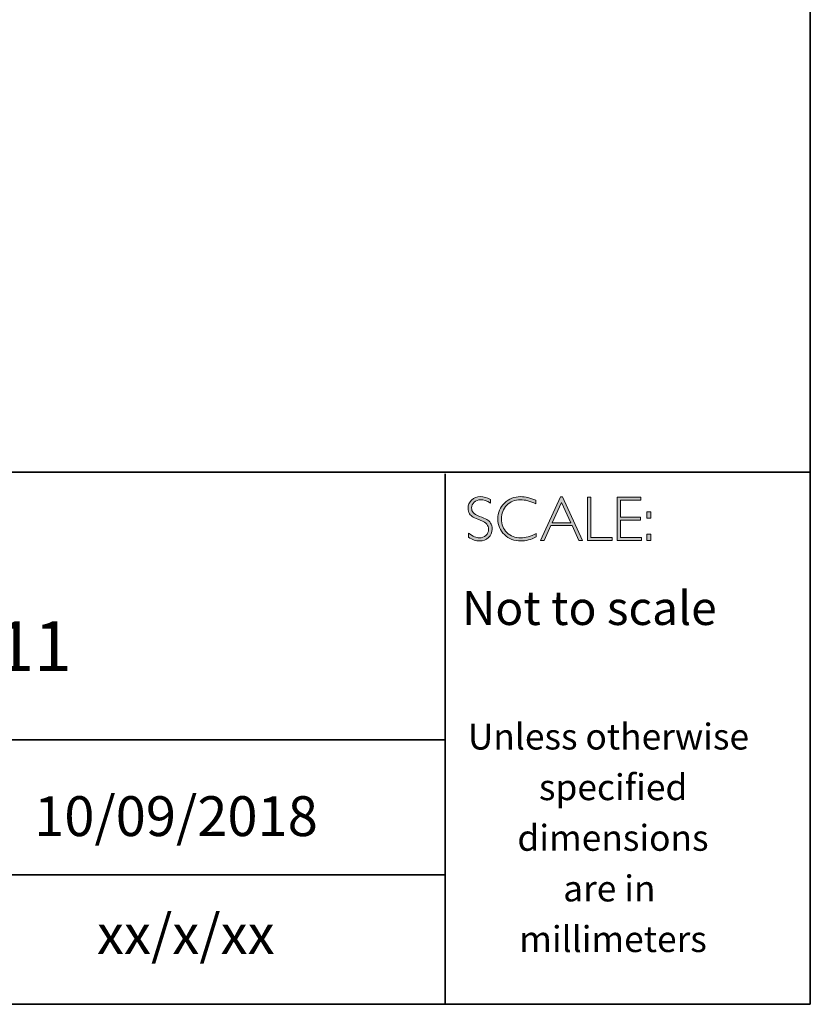
# Model space of a CAD drawing. Units: inches. Extents: x -2267 to 29, y -20 to 1383.
# Drawn here: x 25 to 29, y -20 to -15 of the extents above; entities that cross this region are included whole.
import ezdxf

# ---------------------------------------------------------------- set-up
doc = ezdxf.new("R2010")
doc.units = ezdxf.units.IN
doc.header["$MEASUREMENT"] = 0
doc.layers.add('Layer 1', color=7, linetype='Continuous')
doc.styles.get("Standard").update_dxf_attribs({"font": 'calibri.ttf'})

# ---------------------------------------------------------------- blocks, each defined once
blk = doc.blocks.new('block 16')
at = {"layer": 'Layer 1', "true_color": 0x1c1c1b}
h = blk.add_hatch(color=250, dxfattribs=at)
h.dxf.hatch_style = 2
edge = h.paths.add_edge_path()
edge.add_spline(control_points=[(27.4627, -17.8459), (27.4627, -17.8459), (27.4627, -17.8643), (27.4627, -17.8643), (27.4438, -17.8533), (27.4277, -17.8477), (27.4141, -17.8477), (27.4011, -17.8477), (27.3902, -17.8517), (27.3815, -17.8596), (27.3728, -17.8675), (27.3684, -17.8773), (27.3684, -17.889), (27.3684, -17.8973), (27.371, -17.9049), (27.3761, -17.9116), (27.3813, -17.9184), (27.3921, -17.9248), (27.4086, -17.931), (27.425, -17.9372), (27.437, -17.9424), (27.4445, -17.9465), (27.4521, -17.9506), (27.4585, -17.9566), (27.4637, -17.9645), (27.469, -17.9723), (27.4716, -17.9825), (27.4716, -17.995), (27.4716, -18.0117), (27.4655, -18.0257), (27.4534, -18.0372), (27.4412, -18.0486), (27.4263, -18.0544), (27.4087, -18.0544), (27.3907, -18.0544), (27.3722, -18.0481), (27.3532, -18.0355), (27.3532, -18.0355), (27.3532, -18.0158), (27.3532, -18.0158), (27.3742, -18.0312), (27.3924, -18.0389), (27.4078, -18.0389), (27.4206, -18.0389), (27.4314, -18.0347), (27.4403, -18.0264), (27.4491, -18.0181), (27.4535, -18.0079), (27.4535, -17.9958), (27.4535, -17.9866), (27.4508, -17.9783), (27.4453, -17.9709), (27.4398, -17.9635), (27.4287, -17.9566), (27.412, -17.9502), (27.3953, -17.9437), (27.3833, -17.9386), (27.3761, -17.9347), (27.3689, -17.9307), (27.3628, -17.9251), (27.3578, -17.9178), (27.3528, -17.9106), (27.3503, -17.9012), (27.3503, -17.8897), (27.3503, -17.8738), (27.3564, -17.8603), (27.3686, -17.849), (27.3808, -17.8378), (27.3954, -17.8322), (27.4126, -17.8322), (27.4294, -17.8322), (27.4461, -17.8368), (27.4627, -17.8459)], knot_values=[0, 0, 0, 0, 1, 1, 1, 2, 2, 2, 3, 3, 3, 4, 4, 4, 5, 5, 5, 6, 6, 6, 7, 7, 7, 8, 8, 8, 9, 9, 9, 10, 10, 10, 11, 11, 11, 12, 12, 12, 13, 13, 13, 14, 14, 14, 15, 15, 15, 16, 16, 16, 17, 17, 17, 18, 18, 18, 19, 19, 19, 20, 20, 20, 21, 21, 21, 22, 22, 22, 23, 23, 23, 24, 24, 24, 24], degree=3, periodic=0)
h = blk.add_hatch(color=250, dxfattribs=at)
h.dxf.hatch_style = 2
edge = h.paths.add_edge_path()
edge.add_spline(control_points=[(27.6901, -17.8504), (27.6901, -17.8504), (27.6901, -17.8687), (27.6901, -17.8687), (27.6638, -17.8547), (27.6381, -17.8477), (27.6129, -17.8477), (27.586, -17.8477), (27.5636, -17.8569), (27.5455, -17.8752), (27.5274, -17.8935), (27.5183, -17.9163), (27.5183, -17.9437), (27.5183, -17.9714), (27.5274, -17.9942), (27.5456, -18.0121), (27.5638, -18.03), (27.587, -18.0389), (27.6152, -18.0389), (27.6388, -18.0389), (27.6645, -18.0315), (27.6923, -18.0167), (27.6923, -18.0167), (27.6923, -18.0341), (27.6923, -18.0341), (27.6666, -18.0476), (27.6411, -18.0544), (27.6155, -18.0544), (27.5826, -18.0544), (27.5551, -18.0438), (27.5331, -18.0227), (27.5112, -18.0016), (27.5002, -17.9752), (27.5002, -17.9437), (27.5002, -17.912), (27.5114, -17.8855), (27.5338, -17.8642), (27.5563, -17.8429), (27.583, -17.8322), (27.614, -17.8322), (27.6384, -17.8322), (27.6638, -17.8383), (27.6901, -17.8504)], knot_values=[0, 0, 0, 0, 1, 1, 1, 2, 2, 2, 3, 3, 3, 4, 4, 4, 5, 5, 5, 6, 6, 6, 7, 7, 7, 8, 8, 8, 9, 9, 9, 10, 10, 10, 11, 11, 11, 12, 12, 12, 13, 13, 13, 14, 14, 14, 14], degree=3, periodic=0)
h = blk.add_hatch(color=250, dxfattribs=at)
h.dxf.hatch_style = 2
h.paths.add_polyline_path([(27.8243, -17.8335), (27.9245, -18.0516), (27.9069, -18.0516), (27.8726, -17.9767), (27.7667, -17.9767), (27.7326, -18.0516), (27.715, -18.0516), (27.8151, -17.8335)])
h.paths.add_polyline_path([(27.8663, -17.9628), (27.8196, -17.8608), (27.7731, -17.9628)])
h = blk.add_hatch(color=250, dxfattribs=at)
h.dxf.hatch_style = 2
h.paths.add_polyline_path([(27.9675, -17.8351), (27.9675, -18.0377), (28.0746, -18.0377), (28.0746, -18.0516), (27.9507, -18.0516), (27.9507, -17.8351)])
h = blk.add_hatch(color=250, dxfattribs=at)
h.dxf.hatch_style = 2
h.paths.add_polyline_path([(28.2181, -17.8351), (28.2181, -17.849), (28.1167, -17.849), (28.1167, -17.9356), (28.2155, -17.9356), (28.2155, -17.9498), (28.1167, -17.9498), (28.1167, -18.0377), (28.2206, -18.0377), (28.2206, -18.0516), (28.1, -18.0516), (28.1, -17.8351)])
h = blk.add_hatch(color=250, dxfattribs=at)
h.dxf.hatch_style = 2
h.paths.add_polyline_path([(28.2687, -17.909), (28.2687, -17.9399), (28.2481, -17.9399), (28.2481, -17.909)])
h.paths.add_polyline_path([(28.2687, -18.0207), (28.2687, -18.0516), (28.2481, -18.0516), (28.2481, -18.0207)])
at = {"layer": 'Layer 1', "lineweight": 0}
for points in [[(27.8243, -17.8335), (27.9245, -18.0516), (27.9069, -18.0516), (27.8726, -17.9767), (27.7667, -17.9767), (27.7326, -18.0516), (27.715, -18.0516), (27.8151, -17.8335), (27.8243, -17.8335)], [(27.8663, -17.9628), (27.8196, -17.8608), (27.7731, -17.9628), (27.8663, -17.9628)], [(27.9675, -17.8351), (27.9675, -18.0377), (28.0746, -18.0377), (28.0746, -18.0516), (27.9507, -18.0516), (27.9507, -17.8351), (27.9675, -17.8351)], [(28.2181, -17.8351), (28.2181, -17.849), (28.1167, -17.849), (28.1167, -17.9356), (28.2155, -17.9356), (28.2155, -17.9498), (28.1167, -17.9498), (28.1167, -18.0377), (28.2206, -18.0377), (28.2206, -18.0516), (28.1, -18.0516), (28.1, -17.8351), (28.2181, -17.8351)], [(28.2687, -17.909), (28.2687, -17.9399), (28.2481, -17.9399), (28.2481, -17.909), (28.2687, -17.909)], [(28.2687, -18.0207), (28.2687, -18.0516), (28.2481, -18.0516), (28.2481, -18.0207), (28.2687, -18.0207)]]:
    blk.add_lwpolyline(points, dxfattribs=at)
for points, knots in [([(27.4627, -17.8459), (27.4627, -17.8459), (27.4627, -17.8643), (27.4627, -17.8643), (27.4438, -17.8533), (27.4277, -17.8477), (27.4141, -17.8477), (27.4011, -17.8477), (27.3902, -17.8517), (27.3815, -17.8596), (27.3728, -17.8675), (27.3684, -17.8773), (27.3684, -17.889), (27.3684, -17.8973), (27.371, -17.9049), (27.3761, -17.9116), (27.3813, -17.9184), (27.3921, -17.9248), (27.4086, -17.931), (27.425, -17.9372), (27.437, -17.9424), (27.4445, -17.9465), (27.4521, -17.9506), (27.4585, -17.9566), (27.4637, -17.9645), (27.469, -17.9723), (27.4716, -17.9825), (27.4716, -17.995), (27.4716, -18.0117), (27.4655, -18.0257), (27.4534, -18.0372), (27.4412, -18.0486), (27.4263, -18.0544), (27.4087, -18.0544), (27.3907, -18.0544), (27.3722, -18.0481), (27.3532, -18.0355), (27.3532, -18.0355), (27.3532, -18.0158), (27.3532, -18.0158), (27.3742, -18.0312), (27.3924, -18.0389), (27.4078, -18.0389), (27.4206, -18.0389), (27.4314, -18.0347), (27.4403, -18.0264), (27.4491, -18.0181), (27.4535, -18.0079), (27.4535, -17.9958), (27.4535, -17.9866), (27.4508, -17.9783), (27.4453, -17.9709), (27.4398, -17.9635), (27.4287, -17.9566), (27.412, -17.9502), (27.3953, -17.9437), (27.3833, -17.9386), (27.3761, -17.9347), (27.3689, -17.9307), (27.3628, -17.9251), (27.3578, -17.9178), (27.3528, -17.9106), (27.3503, -17.9012), (27.3503, -17.8897), (27.3503, -17.8738), (27.3564, -17.8603), (27.3686, -17.849), (27.3808, -17.8378), (27.3954, -17.8322), (27.4126, -17.8322), (27.4294, -17.8322), (27.4461, -17.8368), (27.4627, -17.8459)], [0, 0, 0, 0, 1, 1, 1, 2, 2, 2, 3, 3, 3, 4, 4, 4, 5, 5, 5, 6, 6, 6, 7, 7, 7, 8, 8, 8, 9, 9, 9, 10, 10, 10, 11, 11, 11, 12, 12, 12, 13, 13, 13, 14, 14, 14, 15, 15, 15, 16, 16, 16, 17, 17, 17, 18, 18, 18, 19, 19, 19, 20, 20, 20, 21, 21, 21, 22, 22, 22, 23, 23, 23, 24, 24, 24, 24]), ([(27.6901, -17.8504), (27.6901, -17.8504), (27.6901, -17.8687), (27.6901, -17.8687), (27.6638, -17.8547), (27.6381, -17.8477), (27.6129, -17.8477), (27.586, -17.8477), (27.5636, -17.8569), (27.5455, -17.8752), (27.5274, -17.8935), (27.5183, -17.9163), (27.5183, -17.9437), (27.5183, -17.9714), (27.5274, -17.9942), (27.5456, -18.0121), (27.5638, -18.03), (27.587, -18.0389), (27.6152, -18.0389), (27.6388, -18.0389), (27.6645, -18.0315), (27.6923, -18.0167), (27.6923, -18.0167), (27.6923, -18.0341), (27.6923, -18.0341), (27.6666, -18.0476), (27.6411, -18.0544), (27.6155, -18.0544), (27.5826, -18.0544), (27.5551, -18.0438), (27.5331, -18.0227), (27.5112, -18.0016), (27.5002, -17.9752), (27.5002, -17.9437), (27.5002, -17.912), (27.5114, -17.8855), (27.5338, -17.8642), (27.5563, -17.8429), (27.583, -17.8322), (27.614, -17.8322), (27.6384, -17.8322), (27.6638, -17.8383), (27.6901, -17.8504)], [0, 0, 0, 0, 1, 1, 1, 2, 2, 2, 3, 3, 3, 4, 4, 4, 5, 5, 5, 6, 6, 6, 7, 7, 7, 8, 8, 8, 9, 9, 9, 10, 10, 10, 11, 11, 11, 12, 12, 12, 13, 13, 13, 14, 14, 14, 14])]:
    blk.add_open_spline(points, degree=3, knots=knots, dxfattribs=at)

msp = doc.modelspace()

# ---------------------------------------------------------------- linework, layer by layer
at = {"layer": 'Layer 1', "color": 250, "lineweight": 35, "true_color": 0x1c1c1b}
for points in [[(29.0689, -20.3789), (0.6213, -20.3789), (0.6213, -0.6213), (29.0689, -0.6213), (29.0689, -20.3789)], [(0.6213, -17.7094), (29.0689, -17.7094)], [(27.2363, -20.3789), (27.2363, -17.7177)], [(27.2363, -19.0524), (21.9093, -19.0524)], [(21.9428, -19.7291), (27.2363, -19.7291)]]:
    msp.add_lwpolyline(points, dxfattribs=at)

# ---------------------------------------------------------------- block references
at = {"layer": 'Layer 1'}
msp.add_blockref('block 16', (0, 0), dxfattribs=at)

# ---------------------------------------------------------------- texts
at = {"layer": 'Layer 1', "color": 250, "true_color": 0x1c1c1b, "attachment_point": 7}
for s, insert, char_height in [('\\fGill Sans Light|b0|i0|c0|p34;\\W1;Not to scale', (27.3199, -18.476), 0.17), ('\\fGill Sans Light|b0|i0|c0|p34;\\W1;Unless otherwise', (27.3496, -19.1007), 0.13), ('\\fGill Sans Light|b0|i0|c0|p34;\\W1;specified ', (27.7064, -19.3547), 0.13), ('\\fGill Sans Light|b0|i0|c0|p34;\\W1;dimensions^C', (27.5983, -19.6087), 0.13), ('\\fGill Sans Light|b0|i0|c0|p34;\\W1;are in ', (27.8281, -19.8627), 0.13), ('\\fGill Sans Light|b0|i0|c0|p34;\\W1;xx/x/xx', (25.4873, -20.1268), 0.199813), ('\\fGill Sans Light|b0|i0|c0|p34;\\W1;millimeters', (27.6074, -20.1167), 0.13)]:
    msp.add_mtext(s, dxfattribs=dict(at, insert=insert, char_height=char_height))
for s, insert, char_height, width in [('\\pxb0.41667,a0.41667;{\\fGill Sans Light|b0|i0|c0|p34;AQE-WIN-711}', (23.249, -18.7072), 0.25, 4.81394), ('{\\fGill Sans Light|b0|i0|c0|p34;10/09/2018}', (25.1723, -19.5349), 0.199813, 2.859609)]:
    msp.add_mtext(s, dxfattribs=dict(at, insert=insert, char_height=char_height, width=width))

doc.saveas('drawing.dxf')
